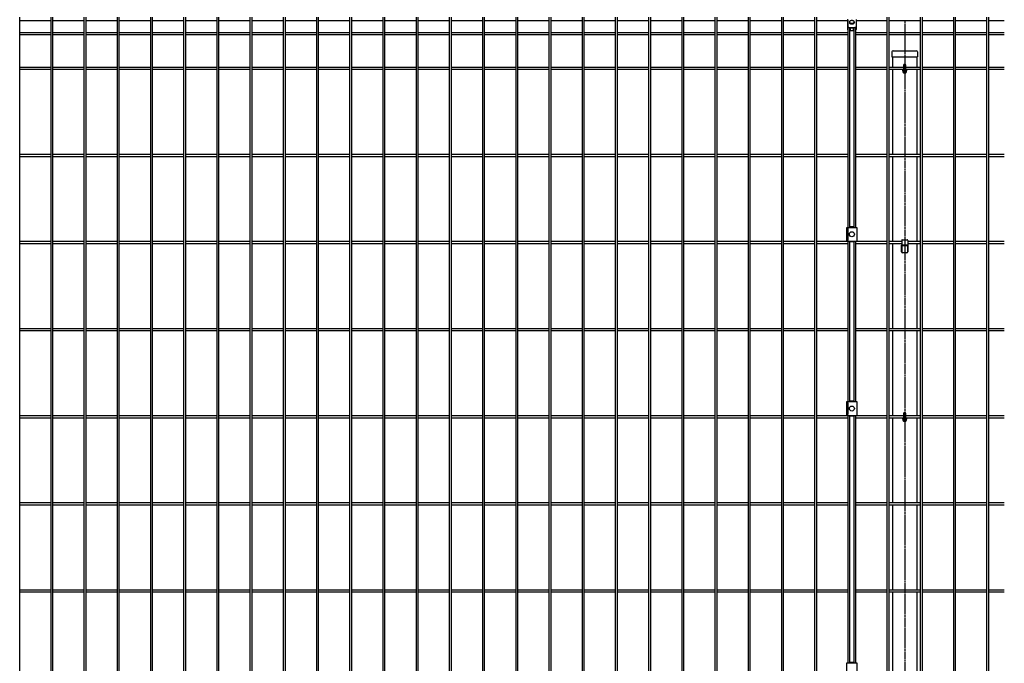
# Model space of a CAD drawing. Units: millimetres. Extents: x 282 to 4541, y 302 to 5584.
# Drawn here: x 1921 to 3560, y 3434 to 4506 of the extents above; entities that cross this region are included whole.
import ezdxf

# ---------------------------------------------------------------- set-up
doc = ezdxf.new("R2010")
doc.units = ezdxf.units.MM
doc.header["$LTSCALE"] = 0.2
doc.linetypes.add('CENTER2', pattern=[28.575, 19.05, -3.175, 3.175, -3.175])
for name, color, linetype in [('CENTER', 6, 'CENTER2'), ('M', 82, 'Continuous'), ('TEXT', 150, 'Continuous')]:
    doc.layers.add(name, color=color, linetype=linetype)
doc.styles.add('NCE', font='romans.shx', dxfattribs={"width": 0.8, "bigfont": 'extfont.shx'})
doc.dimstyles.new('NCE_new_15', dxfattribs={"dimscale": 15, "dimtxt": 3.5, "dimasz": 3, "dimexe": 1, "dimexo": 1, "dimgap": 1, "dimtad": 1, "dimdsep": 46, "dimtxsty": 'NCE', "dimblk": 'OPEN30', "dimcen": 0, "dimclrd": 7, "dimclre": 7, "dimclrt": 256, "dimaunit": 1, "dimadec": 1, "dimazin": 0, "dimtfac": 1, "dimtix": 1, "dimtmove": 2, "dimatfit": 2, "dimldrblk": 'OPEN30', "dimfxl": 1, "dimtolj": 1, "dimtzin": 0, "dimarcsym": 0})

# ---------------------------------------------------------------- blocks, each defined once
blk = doc.blocks.new('_OPEN30')
at = {"color": 0, "linetype": 'ByBlock'}
for p, q in [((-1, 0.268), (0, 0)), ((0, 0), (-1, -0.268)), ((0, 0), (-1, 0))]:
    blk.add_line(p, q, dxfattribs=at)
blk = doc.blocks.new('*D33')
at = {"layer": 'TEXT', "color": 7, "lineweight": -2, "transparency": 16777216}
for p, q in [((1393.7, 4519), (1393.7, 4837.3)), ((3393.7, 4519), (3393.7, 4837.3)), ((3348.7, 4822.3), (1438.7, 4822.3))]:
    blk.add_line(p, q, dxfattribs=at)
at = {"layer": 'TEXT', "color": 7, "lineweight": -2, "transparency": 16777216, "xscale": 45, "yscale": 45, "zscale": 45, "rotation": 180}
blk.add_blockref('_OPEN30', (1393.7, 4822.3), dxfattribs=at)
at = {"layer": 'TEXT', "color": 7, "lineweight": -2, "transparency": 16777216, "xscale": 45, "yscale": 45, "zscale": 45}
blk.add_blockref('_OPEN30', (3393.7, 4822.3), dxfattribs=at)
at = {"layer": 'TEXT', "transparency": 16777216, "insert": (2393.7, 4863.6), "char_height": 52.5, "attachment_point": 5, "style": 'NCE'}
blk.add_mtext('\\A1;2000', dxfattribs=at)

msp = doc.modelspace()

# ---------------------------------------------------------------- linework, layer by layer
at = {"layer": 'CENTER'}
msp.add_line((3393.672, 4504.04), (3393.672, 2710.04), dxfattribs=at)
at = {"layer": 'M'}
for p, q in [((1920.611, 3061.707), (1920.611, 4509.94)), ((1972.289, 4509.94), (1972.289, 3061.707)), ((1975.889, 3061.707), (1975.889, 4509.94)), ((2027.566, 4509.94), (2027.566, 3061.707)), ((2031.166, 3061.707), (2031.166, 4509.94)), ((2082.844, 4509.94), (2082.844, 3061.707)), ((2086.444, 3061.707), (2086.444, 4509.94)), ((2138.122, 4509.94), (2138.122, 3061.707)), ((2141.722, 3061.707), (2141.722, 4509.94)), ((2193.4, 4509.94), (2193.4, 3061.707)), ((2197, 3061.707), (2197, 4509.94)), ((2248.678, 4509.94), (2248.678, 3061.707)), ((2252.278, 3061.707), (2252.278, 4509.94)), ((2303.955, 4509.94), (2303.955, 3061.707)), ((2307.555, 3061.707), (2307.555, 4509.94)), ((2359.233, 4509.94), (2359.233, 3061.707)), ((2362.833, 3061.707), (2362.833, 4509.94)), ((2414.511, 4509.94), (2414.511, 3061.707)), ((2418.111, 3061.707), (2418.111, 4509.94)), ((2469.789, 4509.94), (2469.789, 3061.707)), ((2473.389, 3061.707), (2473.389, 4509.94)), ((2525.066, 4509.94), (2525.066, 3061.707)), ((2528.666, 3061.707), (2528.666, 4509.94)), ((2580.344, 4509.94), (2580.344, 3061.707)), ((2583.944, 3061.707), (2583.944, 4509.94)), ((2635.622, 4509.94), (2635.622, 3061.707)), ((2639.222, 3061.707), (2639.222, 4509.94)), ((2690.9, 4509.94), (2690.9, 3061.707)), ((2694.5, 3061.707), (2694.5, 4509.94)), ((2746.178, 4509.94), (2746.178, 3061.707)), ((2749.778, 3061.707), (2749.778, 4509.94)), ((2801.455, 4509.94), (2801.455, 3061.707)), ((2805.055, 3061.707), (2805.055, 4509.94)), ((2856.733, 4509.94), (2856.733, 3061.707)), ((2860.333, 3061.707), (2860.333, 4509.94)), ((2912.011, 4509.94), (2912.011, 3061.707)), ((2915.611, 3061.707), (2915.611, 4509.94)), ((2967.289, 4509.94), (2967.289, 3061.707)), ((2970.889, 3061.707), (2970.889, 4509.94)), ((3022.566, 4509.94), (3022.566, 3061.707)), ((3026.166, 3061.707), (3026.166, 4509.94)), ((3077.844, 4509.94), (3077.844, 3061.707)), ((3081.444, 3061.707), (3081.444, 4509.94)), ((3133.122, 4509.94), (3133.122, 3061.707)), ((3136.722, 3061.707), (3136.722, 4509.94)), ((3188.4, 4509.94), (3188.4, 3061.707)), ((3192, 3061.707), (3192, 4509.94)), ((3243.678, 4509.94), (3243.678, 3061.707)), ((3247.278, 3061.707), (3247.278, 4509.94)), ((3364.233, 4509.94), (3364.233, 3061.707)), ((3367.833, 3061.707), (3367.833, 4509.94)), ((3419.511, 4509.94), (3419.511, 3061.707)), ((3423.111, 3061.707), (3423.111, 4509.94)), ((3474.789, 4509.94), (3474.789, 3061.707)), ((3478.389, 3061.707), (3478.389, 4509.94)), ((3530.066, 4509.94), (3530.066, 3061.707)), ((3533.666, 3061.707), (3533.666, 4509.94)), ((1920.611, 4504.452), (1972.289, 4504.452)), ((1975.889, 4504.452), (2027.566, 4504.452)), ((2031.166, 4504.452), (2082.844, 4504.452)), ((2086.444, 4504.452), (2138.122, 4504.452)), ((2141.722, 4504.452), (2193.4, 4504.452)), ((2197, 4504.452), (2248.678, 4504.452)), ((2252.278, 4504.452), (2303.955, 4504.452)), ((2307.555, 4504.452), (2359.233, 4504.452)), ((2362.833, 4504.452), (2414.511, 4504.452)), ((2418.111, 4504.452), (2469.789, 4504.452)), ((2473.389, 4504.452), (2525.066, 4504.452)), ((2528.666, 4504.452), (2580.344, 4504.452)), ((2583.944, 4504.452), (2635.622, 4504.452)), ((2639.222, 4504.452), (2690.9, 4504.452)), ((2694.5, 4504.452), (2746.178, 4504.452)), ((2749.778, 4504.452), (2801.455, 4504.452)), ((2805.055, 4504.452), (2856.733, 4504.452)), ((2860.333, 4504.452), (2912.011, 4504.452)), ((2915.611, 4504.452), (2967.289, 4504.452)), ((2970.889, 4504.452), (3022.566, 4504.452)), ((3026.166, 4504.452), (3077.844, 4504.452)), ((3081.444, 4504.452), (3133.122, 4504.452)), ((3136.722, 4504.452), (3188.4, 4504.452)), ((3192, 4504.452), (3243.678, 4504.452)), ((3247.278, 4504.452), (3298.255, 4504.452)), ((3298.255, 4505.775), (3298.255, 4490.196)), ((3298.955, 4505.581), (3298.955, 4492.894)), ((3298.955, 4491.943), (3298.955, 4160.04)), ((3299.655, 4493.977), (3299.655, 4504.375)), ((3300.755, 4492.715), (3310.755, 4492.715)), ((3301.722, 4502.131), (3301.613, 4501.114)), ((3302.555, 4160.04), (3302.555, 4492.715)), ((3308.255, 4491.376), (3303.255, 4491.376)), ((3303.255, 4487.676), (3303.255, 4491.376)), ((3308.255, 4487.676), (3308.255, 4491.376)), ((3308.955, 4492.715), (3308.955, 4160.04)), ((3309.788, 4502.131), (3309.897, 4501.114)), ((3312.555, 4160.04), (3312.555, 4491.914)), ((3313.255, 4490.196), (3313.255, 4505.775)), ((3313.255, 4504.452), (3364.233, 4504.452)), ((3367.833, 4504.452), (3419.511, 4504.452)), ((3423.111, 4504.452), (3474.789, 4504.452)), ((3478.389, 4504.452), (3530.066, 4504.452)), ((3533.666, 4504.452), (3559.505, 4504.452)), ((1920.611, 4484.55), (1972.289, 4484.55)), ((1920.611, 4480.95), (1972.289, 4480.95)), ((1975.889, 4484.55), (2027.566, 4484.55)), ((1975.889, 4480.95), (2027.566, 4480.95)), ((2031.166, 4484.55), (2082.844, 4484.55)), ((2031.166, 4480.95), (2082.844, 4480.95)), ((2086.444, 4484.55), (2138.122, 4484.55)), ((2086.444, 4480.95), (2138.122, 4480.95)), ((2141.722, 4484.55), (2193.4, 4484.55)), ((2141.722, 4480.95), (2193.4, 4480.95)), ((2197, 4484.55), (2248.678, 4484.55)), ((2197, 4480.95), (2248.678, 4480.95)), ((2252.278, 4484.55), (2303.955, 4484.55)), ((2252.278, 4480.95), (2303.955, 4480.95)), ((2307.555, 4484.55), (2359.233, 4484.55)), ((2307.555, 4480.95), (2359.233, 4480.95)), ((2362.833, 4484.55), (2414.511, 4484.55)), ((2362.833, 4480.95), (2414.511, 4480.95)), ((2418.111, 4484.55), (2469.789, 4484.55)), ((2418.111, 4480.95), (2469.789, 4480.95)), ((2473.389, 4484.55), (2525.066, 4484.55)), ((2473.389, 4480.95), (2525.066, 4480.95)), ((2528.666, 4484.55), (2580.344, 4484.55)), ((2528.666, 4480.95), (2580.344, 4480.95)), ((2583.944, 4484.55), (2635.622, 4484.55)), ((2583.944, 4480.95), (2635.622, 4480.95)), ((2639.222, 4484.55), (2690.9, 4484.55)), ((2639.222, 4480.95), (2690.9, 4480.95)), ((2694.5, 4484.55), (2746.178, 4484.55)), ((2694.5, 4480.95), (2746.178, 4480.95)), ((2749.778, 4484.55), (2801.455, 4484.55)), ((2749.778, 4480.95), (2801.455, 4480.95)), ((2805.055, 4484.55), (2856.733, 4484.55)), ((2805.055, 4480.95), (2856.733, 4480.95)), ((2860.333, 4484.55), (2912.011, 4484.55)), ((2860.333, 4480.95), (2912.011, 4480.95)), ((2915.611, 4484.55), (2967.289, 4484.55)), ((2915.611, 4480.95), (2967.289, 4480.95)), ((2970.889, 4484.55), (3022.566, 4484.55)), ((2970.889, 4480.95), (3022.566, 4480.95)), ((3026.166, 4484.55), (3077.844, 4484.55)), ((3026.166, 4480.95), (3077.844, 4480.95)), ((3081.444, 4484.55), (3133.122, 4484.55)), ((3081.444, 4480.95), (3133.122, 4480.95)), ((3136.722, 4484.55), (3188.4, 4484.55)), ((3136.722, 4480.95), (3188.4, 4480.95)), ((3192, 4484.55), (3243.678, 4484.55)), ((3192, 4480.95), (3243.678, 4480.95)), ((3247.278, 4484.55), (3298.955, 4484.55)), ((3247.278, 4480.95), (3298.955, 4480.95)), ((3303.255, 4487.676), (3308.255, 4487.676)), ((3312.555, 4484.55), (3364.233, 4484.55)), ((3312.555, 4480.95), (3364.233, 4480.95)), ((3367.833, 4484.55), (3419.511, 4484.55)), ((3367.833, 4480.95), (3419.511, 4480.95)), ((3423.111, 4484.55), (3474.789, 4484.55)), ((3423.111, 4480.95), (3474.789, 4480.95)), ((3478.389, 4484.55), (3530.066, 4484.55)), ((3478.389, 4480.95), (3530.066, 4480.95)), ((3533.666, 4484.55), (3559.505, 4484.55)), ((3533.666, 4480.95), (3559.505, 4480.95)), ((3372.322, 4452.04), (3372.322, 4444.04)), ((3372.322, 4444.04), (3415.022, 4444.04)), ((3373.672, 4444.04), (3373.672, 4427.04)), ((3374.322, 4454.04), (3413.022, 4454.04)), ((3413.672, 4444.04), (3413.672, 4427.04)), ((3415.022, 4452.04), (3415.022, 4444.04)), ((1920.611, 4426.84), (1972.289, 4426.84)), ((1975.889, 4426.84), (2027.566, 4426.84)), ((2031.166, 4426.84), (2082.844, 4426.84)), ((2086.444, 4426.84), (2138.122, 4426.84)), ((2141.722, 4426.84), (2193.4, 4426.84)), ((2197, 4426.84), (2248.678, 4426.84)), ((2252.278, 4426.84), (2303.955, 4426.84)), ((2307.555, 4426.84), (2359.233, 4426.84)), ((2362.833, 4426.84), (2414.511, 4426.84)), ((2418.111, 4426.84), (2469.789, 4426.84)), ((2473.389, 4426.84), (2525.066, 4426.84)), ((2528.666, 4426.84), (2580.344, 4426.84)), ((2583.944, 4426.84), (2635.622, 4426.84)), ((2639.222, 4426.84), (2690.9, 4426.84)), ((2694.5, 4426.84), (2746.178, 4426.84)), ((2749.778, 4426.84), (2801.455, 4426.84)), ((2805.055, 4426.84), (2856.733, 4426.84)), ((2860.333, 4426.84), (2912.011, 4426.84)), ((2915.611, 4426.84), (2967.289, 4426.84)), ((2970.889, 4426.84), (3022.566, 4426.84)), ((3026.166, 4426.84), (3077.844, 4426.84)), ((3081.444, 4426.84), (3133.122, 4426.84)), ((3136.722, 4426.84), (3188.4, 4426.84)), ((3192, 4426.84), (3243.678, 4426.84)), ((3247.278, 4426.84), (3298.955, 4426.84)), ((3312.555, 4426.84), (3364.233, 4426.84)), ((3367.833, 4426.84), (3391.497, 4426.84)), ((3391.497, 4429.715), (3391.497, 4420.365)), ((3395.847, 4420.365), (3395.847, 4429.715)), ((3395.847, 4426.84), (3419.511, 4426.84)), ((3423.111, 4426.84), (3474.789, 4426.84)), ((3478.389, 4426.84), (3530.066, 4426.84)), ((3533.666, 4426.84), (3559.505, 4426.84)), ((1920.611, 4423.24), (1972.289, 4423.24)), ((1975.889, 4423.24), (2027.566, 4423.24)), ((2031.166, 4423.24), (2082.844, 4423.24)), ((2086.444, 4423.24), (2138.122, 4423.24)), ((2141.722, 4423.24), (2193.4, 4423.24)), ((2197, 4423.24), (2248.678, 4423.24)), ((2252.278, 4423.24), (2303.955, 4423.24)), ((2307.555, 4423.24), (2359.233, 4423.24)), ((2362.833, 4423.24), (2414.511, 4423.24)), ((2418.111, 4423.24), (2469.789, 4423.24)), ((2473.389, 4423.24), (2525.066, 4423.24)), ((2528.666, 4423.24), (2580.344, 4423.24)), ((2583.944, 4423.24), (2635.622, 4423.24)), ((2639.222, 4423.24), (2690.9, 4423.24)), ((2694.5, 4423.24), (2746.178, 4423.24)), ((2749.778, 4423.24), (2801.455, 4423.24)), ((2805.055, 4423.24), (2856.733, 4423.24)), ((2860.333, 4423.24), (2912.011, 4423.24)), ((2915.611, 4423.24), (2967.289, 4423.24)), ((2970.889, 4423.24), (3022.566, 4423.24)), ((3026.166, 4423.24), (3077.844, 4423.24)), ((3081.444, 4423.24), (3133.122, 4423.24)), ((3136.722, 4423.24), (3188.4, 4423.24)), ((3192, 4423.24), (3243.678, 4423.24)), ((3247.278, 4423.24), (3298.955, 4423.24)), ((3312.555, 4423.24), (3364.233, 4423.24)), ((3367.833, 4423.24), (3391.497, 4423.24)), ((3373.672, 4423.04), (3373.672, 4282.04)), ((3395.847, 4423.24), (3419.511, 4423.24)), ((3413.672, 4423.04), (3413.672, 4282.04)), ((3423.111, 4423.24), (3474.789, 4423.24)), ((3478.389, 4423.24), (3530.066, 4423.24)), ((3533.666, 4423.24), (3559.505, 4423.24)), ((1920.611, 4281.84), (1972.289, 4281.84)), ((1920.611, 4278.24), (1972.289, 4278.24)), ((1975.889, 4281.84), (2027.566, 4281.84)), ((1975.889, 4278.24), (2027.566, 4278.24)), ((2031.166, 4281.84), (2082.844, 4281.84)), ((2031.166, 4278.24), (2082.844, 4278.24)), ((2086.444, 4281.84), (2138.122, 4281.84)), ((2086.444, 4278.24), (2138.122, 4278.24)), ((2141.722, 4281.84), (2193.4, 4281.84)), ((2141.722, 4278.24), (2193.4, 4278.24)), ((2197, 4281.84), (2248.678, 4281.84)), ((2197, 4278.24), (2248.678, 4278.24)), ((2252.278, 4281.84), (2303.955, 4281.84)), ((2252.278, 4278.24), (2303.955, 4278.24)), ((2307.555, 4281.84), (2359.233, 4281.84)), ((2307.555, 4278.24), (2359.233, 4278.24)), ((2362.833, 4281.84), (2414.511, 4281.84)), ((2362.833, 4278.24), (2414.511, 4278.24)), ((2418.111, 4281.84), (2469.789, 4281.84)), ((2418.111, 4278.24), (2469.789, 4278.24)), ((2473.389, 4281.84), (2525.066, 4281.84)), ((2473.389, 4278.24), (2525.066, 4278.24)), ((2528.666, 4281.84), (2580.344, 4281.84)), ((2528.666, 4278.24), (2580.344, 4278.24)), ((2583.944, 4281.84), (2635.622, 4281.84)), ((2583.944, 4278.24), (2635.622, 4278.24)), ((2639.222, 4281.84), (2690.9, 4281.84)), ((2639.222, 4278.24), (2690.9, 4278.24)), ((2694.5, 4281.84), (2746.178, 4281.84)), ((2694.5, 4278.24), (2746.178, 4278.24)), ((2749.778, 4281.84), (2801.455, 4281.84)), ((2749.778, 4278.24), (2801.455, 4278.24)), ((2805.055, 4281.84), (2856.733, 4281.84)), ((2805.055, 4278.24), (2856.733, 4278.24)), ((2860.333, 4281.84), (2912.011, 4281.84)), ((2860.333, 4278.24), (2912.011, 4278.24)), ((2915.611, 4281.84), (2967.289, 4281.84)), ((2915.611, 4278.24), (2967.289, 4278.24)), ((2970.889, 4281.84), (3022.566, 4281.84)), ((2970.889, 4278.24), (3022.566, 4278.24)), ((3026.166, 4281.84), (3077.844, 4281.84)), ((3026.166, 4278.24), (3077.844, 4278.24)), ((3081.444, 4281.84), (3133.122, 4281.84)), ((3081.444, 4278.24), (3133.122, 4278.24)), ((3136.722, 4281.84), (3188.4, 4281.84)), ((3136.722, 4278.24), (3188.4, 4278.24)), ((3192, 4281.84), (3243.678, 4281.84)), ((3192, 4278.24), (3243.678, 4278.24)), ((3247.278, 4281.84), (3298.955, 4281.84)), ((3247.278, 4278.24), (3298.955, 4278.24)), ((3312.555, 4281.84), (3364.233, 4281.84)), ((3312.555, 4278.24), (3364.233, 4278.24)), ((3367.833, 4281.84), (3419.511, 4281.84)), ((3367.833, 4278.24), (3419.511, 4278.24)), ((3373.672, 4278.04), (3373.672, 4137.04)), ((3413.672, 4278.04), (3413.672, 4137.04)), ((3423.111, 4281.84), (3474.789, 4281.84)), ((3423.111, 4278.24), (3474.789, 4278.24)), ((3478.389, 4281.84), (3530.066, 4281.84)), ((3478.389, 4278.24), (3530.066, 4278.24)), ((3533.666, 4281.84), (3559.505, 4281.84)), ((3533.666, 4278.24), (3559.505, 4278.24)), ((3297.255, 4137.04), (3297.255, 4160.04)), ((3297.255, 4160.04), (3314.255, 4160.04)), ((3298.955, 4158.134), (3298.955, 4138.946)), ((3299.655, 4140.64), (3299.655, 4156.44)), ((3303.255, 4160.04), (3303.255, 4161.24)), ((3303.255, 4161.24), (3308.255, 4161.24)), ((3308.255, 4161.24), (3308.255, 4160.04)), ((3314.255, 4160.04), (3314.255, 4137.04)), ((1920.611, 4136.84), (1972.289, 4136.84)), ((1920.611, 4133.24), (1972.289, 4133.24)), ((1975.889, 4136.84), (2027.566, 4136.84)), ((1975.889, 4133.24), (2027.566, 4133.24)), ((2031.166, 4136.84), (2082.844, 4136.84)), ((2031.166, 4133.24), (2082.844, 4133.24)), ((2086.444, 4136.84), (2138.122, 4136.84)), ((2086.444, 4133.24), (2138.122, 4133.24)), ((2141.722, 4136.84), (2193.4, 4136.84)), ((2141.722, 4133.24), (2193.4, 4133.24)), ((2197, 4136.84), (2248.678, 4136.84)), ((2197, 4133.24), (2248.678, 4133.24)), ((2252.278, 4136.84), (2303.955, 4136.84)), ((2252.278, 4133.24), (2303.955, 4133.24)), ((2307.555, 4136.84), (2359.233, 4136.84)), ((2307.555, 4133.24), (2359.233, 4133.24)), ((2362.833, 4136.84), (2414.511, 4136.84)), ((2362.833, 4133.24), (2414.511, 4133.24)), ((2418.111, 4136.84), (2469.789, 4136.84)), ((2418.111, 4133.24), (2469.789, 4133.24)), ((2473.389, 4136.84), (2525.066, 4136.84)), ((2473.389, 4133.24), (2525.066, 4133.24)), ((2528.666, 4136.84), (2580.344, 4136.84)), ((2528.666, 4133.24), (2580.344, 4133.24)), ((2583.944, 4136.84), (2635.622, 4136.84)), ((2583.944, 4133.24), (2635.622, 4133.24)), ((2639.222, 4136.84), (2690.9, 4136.84)), ((2639.222, 4133.24), (2690.9, 4133.24)), ((2694.5, 4136.84), (2746.178, 4136.84)), ((2694.5, 4133.24), (2746.178, 4133.24)), ((2749.778, 4136.84), (2801.455, 4136.84)), ((2749.778, 4133.24), (2801.455, 4133.24)), ((2805.055, 4136.84), (2856.733, 4136.84)), ((2805.055, 4133.24), (2856.733, 4133.24)), ((2860.333, 4136.84), (2912.011, 4136.84)), ((2860.333, 4133.24), (2912.011, 4133.24)), ((2915.611, 4136.84), (2967.289, 4136.84)), ((2915.611, 4133.24), (2967.289, 4133.24)), ((2970.889, 4136.84), (3022.566, 4136.84)), ((2970.889, 4133.24), (3022.566, 4133.24)), ((3026.166, 4136.84), (3077.844, 4136.84)), ((3026.166, 4133.24), (3077.844, 4133.24)), ((3081.444, 4136.84), (3133.122, 4136.84)), ((3081.444, 4133.24), (3133.122, 4133.24)), ((3136.722, 4136.84), (3188.4, 4136.84)), ((3136.722, 4133.24), (3188.4, 4133.24)), ((3192, 4136.84), (3243.678, 4136.84)), ((3192, 4133.24), (3243.678, 4133.24)), ((3247.278, 4136.84), (3298.955, 4136.84)), ((3247.278, 4133.24), (3298.955, 4133.24)), ((3297.255, 4137.04), (3314.255, 4137.04)), ((3298.955, 4137.04), (3298.955, 3870.04)), ((3302.555, 3870.04), (3302.555, 4137.04)), ((3303.255, 4135.84), (3303.255, 4137.04)), ((3308.255, 4135.84), (3303.255, 4135.84)), ((3308.255, 4137.04), (3308.255, 4135.84)), ((3308.955, 4137.04), (3308.955, 3870.04)), ((3312.555, 3870.04), (3312.555, 4137.04)), ((3312.555, 4136.84), (3364.233, 4136.84)), ((3312.555, 4133.24), (3364.233, 4133.24)), ((3367.833, 4136.84), (3388.672, 4136.84)), ((3367.833, 4133.24), (3388.672, 4133.24)), ((3373.672, 4133.04), (3373.672, 3992.04)), ((3388.572, 4119.44), (3388.572, 4130.44)), ((3388.672, 4138.377), (3388.672, 4119.04)), ((3388.672, 4130.79), (3398.672, 4130.79)), ((3389.672, 4139.377), (3397.672, 4139.377)), ((3389.672, 4139.29), (3397.672, 4139.29)), ((3398.672, 4138.377), (3398.672, 4119.04)), ((3398.672, 4136.84), (3419.511, 4136.84)), ((3398.672, 4133.24), (3419.511, 4133.24)), ((3398.772, 4119.44), (3398.772, 4130.44)), ((3413.672, 4133.04), (3413.672, 3992.04)), ((3423.111, 4136.84), (3474.789, 4136.84)), ((3423.111, 4133.24), (3474.789, 4133.24)), ((3478.389, 4136.84), (3530.066, 4136.84)), ((3478.389, 4133.24), (3530.066, 4133.24)), ((3533.666, 4136.84), (3559.505, 4136.84)), ((3533.666, 4133.24), (3559.505, 4133.24)), ((3388.672, 4129.79), (3398.672, 4129.79)), ((3389.672, 4118.04), (3397.672, 4118.04)), ((3396.772, 4117.44), (3390.572, 4117.44)), ((1920.611, 3991.84), (1972.289, 3991.84)), ((1920.611, 3988.24), (1972.289, 3988.24)), ((1975.889, 3991.84), (2027.566, 3991.84)), ((1975.889, 3988.24), (2027.566, 3988.24)), ((2031.166, 3991.84), (2082.844, 3991.84)), ((2031.166, 3988.24), (2082.844, 3988.24)), ((2086.444, 3991.84), (2138.122, 3991.84)), ((2086.444, 3988.24), (2138.122, 3988.24)), ((2141.722, 3991.84), (2193.4, 3991.84)), ((2141.722, 3988.24), (2193.4, 3988.24)), ((2197, 3991.84), (2248.678, 3991.84)), ((2197, 3988.24), (2248.678, 3988.24)), ((2252.278, 3991.84), (2303.955, 3991.84)), ((2252.278, 3988.24), (2303.955, 3988.24)), ((2307.555, 3991.84), (2359.233, 3991.84)), ((2307.555, 3988.24), (2359.233, 3988.24)), ((2362.833, 3991.84), (2414.511, 3991.84)), ((2362.833, 3988.24), (2414.511, 3988.24)), ((2418.111, 3991.84), (2469.789, 3991.84)), ((2418.111, 3988.24), (2469.789, 3988.24)), ((2473.389, 3991.84), (2525.066, 3991.84)), ((2473.389, 3988.24), (2525.066, 3988.24)), ((2528.666, 3991.84), (2580.344, 3991.84)), ((2528.666, 3988.24), (2580.344, 3988.24)), ((2583.944, 3991.84), (2635.622, 3991.84)), ((2583.944, 3988.24), (2635.622, 3988.24)), ((2639.222, 3991.84), (2690.9, 3991.84)), ((2639.222, 3988.24), (2690.9, 3988.24)), ((2694.5, 3991.84), (2746.178, 3991.84)), ((2694.5, 3988.24), (2746.178, 3988.24)), ((2749.778, 3991.84), (2801.455, 3991.84)), ((2749.778, 3988.24), (2801.455, 3988.24)), ((2805.055, 3991.84), (2856.733, 3991.84)), ((2805.055, 3988.24), (2856.733, 3988.24)), ((2860.333, 3991.84), (2912.011, 3991.84)), ((2860.333, 3988.24), (2912.011, 3988.24)), ((2915.611, 3991.84), (2967.289, 3991.84)), ((2915.611, 3988.24), (2967.289, 3988.24)), ((2970.889, 3991.84), (3022.566, 3991.84)), ((2970.889, 3988.24), (3022.566, 3988.24)), ((3026.166, 3991.84), (3077.844, 3991.84)), ((3026.166, 3988.24), (3077.844, 3988.24)), ((3081.444, 3991.84), (3133.122, 3991.84)), ((3081.444, 3988.24), (3133.122, 3988.24)), ((3136.722, 3991.84), (3188.4, 3991.84)), ((3136.722, 3988.24), (3188.4, 3988.24)), ((3192, 3991.84), (3243.678, 3991.84)), ((3192, 3988.24), (3243.678, 3988.24)), ((3247.278, 3991.84), (3298.955, 3991.84)), ((3247.278, 3988.24), (3298.955, 3988.24)), ((3312.555, 3991.84), (3364.233, 3991.84)), ((3312.555, 3988.24), (3364.233, 3988.24)), ((3367.833, 3991.84), (3419.511, 3991.84)), ((3367.833, 3988.24), (3419.511, 3988.24)), ((3373.672, 3988.04), (3373.672, 3847.04)), ((3413.672, 3988.04), (3413.672, 3847.04)), ((3423.111, 3991.84), (3474.789, 3991.84)), ((3423.111, 3988.24), (3474.789, 3988.24)), ((3478.389, 3991.84), (3530.066, 3991.84)), ((3478.389, 3988.24), (3530.066, 3988.24)), ((3533.666, 3991.84), (3559.505, 3991.84)), ((3533.666, 3988.24), (3559.505, 3988.24)), ((3297.255, 3847.04), (3297.255, 3870.04)), ((3297.255, 3870.04), (3314.255, 3870.04)), ((3298.955, 3868.134), (3298.955, 3848.946)), ((3303.255, 3870.04), (3303.255, 3871.24)), ((3303.255, 3871.24), (3308.255, 3871.24)), ((3308.255, 3871.24), (3308.255, 3870.04)), ((3314.255, 3870.04), (3314.255, 3847.04)), ((3299.655, 3850.64), (3299.655, 3866.44)), ((1920.611, 3846.84), (1972.289, 3846.84)), ((1920.611, 3843.24), (1972.289, 3843.24)), ((1975.889, 3846.84), (2027.566, 3846.84)), ((1975.889, 3843.24), (2027.566, 3843.24)), ((2031.166, 3846.84), (2082.844, 3846.84)), ((2031.166, 3843.24), (2082.844, 3843.24)), ((2086.444, 3846.84), (2138.122, 3846.84)), ((2086.444, 3843.24), (2138.122, 3843.24)), ((2141.722, 3846.84), (2193.4, 3846.84)), ((2141.722, 3843.24), (2193.4, 3843.24)), ((2197, 3846.84), (2248.678, 3846.84)), ((2197, 3843.24), (2248.678, 3843.24)), ((2252.278, 3846.84), (2303.955, 3846.84)), ((2252.278, 3843.24), (2303.955, 3843.24)), ((2307.555, 3846.84), (2359.233, 3846.84)), ((2307.555, 3843.24), (2359.233, 3843.24)), ((2362.833, 3846.84), (2414.511, 3846.84)), ((2362.833, 3843.24), (2414.511, 3843.24)), ((2418.111, 3846.84), (2469.789, 3846.84)), ((2418.111, 3843.24), (2469.789, 3843.24)), ((2473.389, 3846.84), (2525.066, 3846.84)), ((2473.389, 3843.24), (2525.066, 3843.24)), ((2528.666, 3846.84), (2580.344, 3846.84)), ((2528.666, 3843.24), (2580.344, 3843.24)), ((2583.944, 3846.84), (2635.622, 3846.84)), ((2583.944, 3843.24), (2635.622, 3843.24)), ((2639.222, 3846.84), (2690.9, 3846.84)), ((2639.222, 3843.24), (2690.9, 3843.24)), ((2694.5, 3846.84), (2746.178, 3846.84)), ((2694.5, 3843.24), (2746.178, 3843.24)), ((2749.778, 3846.84), (2801.455, 3846.84)), ((2749.778, 3843.24), (2801.455, 3843.24)), ((2805.055, 3846.84), (2856.733, 3846.84)), ((2805.055, 3843.24), (2856.733, 3843.24)), ((2860.333, 3846.84), (2912.011, 3846.84)), ((2860.333, 3843.24), (2912.011, 3843.24)), ((2915.611, 3846.84), (2967.289, 3846.84)), ((2915.611, 3843.24), (2967.289, 3843.24)), ((2970.889, 3846.84), (3022.566, 3846.84)), ((2970.889, 3843.24), (3022.566, 3843.24)), ((3026.166, 3846.84), (3077.844, 3846.84)), ((3026.166, 3843.24), (3077.844, 3843.24)), ((3081.444, 3846.84), (3133.122, 3846.84)), ((3081.444, 3843.24), (3133.122, 3843.24)), ((3136.722, 3846.84), (3188.4, 3846.84)), ((3136.722, 3843.24), (3188.4, 3843.24)), ((3192, 3846.84), (3243.678, 3846.84)), ((3192, 3843.24), (3243.678, 3843.24)), ((3247.278, 3846.84), (3298.955, 3846.84)), ((3247.278, 3843.24), (3298.955, 3843.24)), ((3297.255, 3847.04), (3314.255, 3847.04)), ((3298.955, 3847.04), (3298.955, 3435.04)), ((3302.555, 3435.04), (3302.555, 3847.04)), ((3303.255, 3845.84), (3303.255, 3847.04)), ((3308.255, 3845.84), (3303.255, 3845.84)), ((3308.255, 3847.04), (3308.255, 3845.84)), ((3308.955, 3847.04), (3308.955, 3435.04)), ((3312.555, 3435.04), (3312.555, 3847.04)), ((3312.555, 3846.84), (3364.233, 3846.84)), ((3312.555, 3843.24), (3364.233, 3843.24)), ((3367.833, 3846.84), (3391.497, 3846.84)), ((3367.833, 3843.24), (3391.497, 3843.24)), ((3373.672, 3843.04), (3373.672, 3702.04)), ((3391.497, 3849.715), (3391.497, 3840.365)), ((3395.847, 3840.365), (3395.847, 3849.715)), ((3395.847, 3846.84), (3419.511, 3846.84)), ((3395.847, 3843.24), (3419.511, 3843.24)), ((3413.672, 3843.04), (3413.672, 3702.04)), ((3423.111, 3846.84), (3474.789, 3846.84)), ((3423.111, 3843.24), (3474.789, 3843.24)), ((3478.389, 3846.84), (3530.066, 3846.84)), ((3478.389, 3843.24), (3530.066, 3843.24)), ((3533.666, 3846.84), (3559.505, 3846.84)), ((3533.666, 3843.24), (3559.505, 3843.24)), ((1920.611, 3701.84), (1972.289, 3701.84)), ((1920.611, 3698.24), (1972.289, 3698.24)), ((1975.889, 3701.84), (2027.566, 3701.84)), ((1975.889, 3698.24), (2027.566, 3698.24)), ((2031.166, 3701.84), (2082.844, 3701.84)), ((2031.166, 3698.24), (2082.844, 3698.24)), ((2086.444, 3701.84), (2138.122, 3701.84)), ((2086.444, 3698.24), (2138.122, 3698.24)), ((2141.722, 3701.84), (2193.4, 3701.84)), ((2141.722, 3698.24), (2193.4, 3698.24)), ((2197, 3701.84), (2248.678, 3701.84)), ((2197, 3698.24), (2248.678, 3698.24)), ((2252.278, 3701.84), (2303.955, 3701.84)), ((2252.278, 3698.24), (2303.955, 3698.24)), ((2307.555, 3701.84), (2359.233, 3701.84)), ((2307.555, 3698.24), (2359.233, 3698.24)), ((2362.833, 3701.84), (2414.511, 3701.84)), ((2362.833, 3698.24), (2414.511, 3698.24)), ((2418.111, 3701.84), (2469.789, 3701.84)), ((2418.111, 3698.24), (2469.789, 3698.24)), ((2473.389, 3701.84), (2525.066, 3701.84)), ((2473.389, 3698.24), (2525.066, 3698.24)), ((2528.666, 3701.84), (2580.344, 3701.84)), ((2528.666, 3698.24), (2580.344, 3698.24)), ((2583.944, 3701.84), (2635.622, 3701.84)), ((2583.944, 3698.24), (2635.622, 3698.24)), ((2639.222, 3701.84), (2690.9, 3701.84)), ((2639.222, 3698.24), (2690.9, 3698.24)), ((2694.5, 3701.84), (2746.178, 3701.84)), ((2694.5, 3698.24), (2746.178, 3698.24)), ((2749.778, 3701.84), (2801.455, 3701.84)), ((2749.778, 3698.24), (2801.455, 3698.24)), ((2805.055, 3701.84), (2856.733, 3701.84)), ((2805.055, 3698.24), (2856.733, 3698.24)), ((2860.333, 3701.84), (2912.011, 3701.84)), ((2860.333, 3698.24), (2912.011, 3698.24)), ((2915.611, 3701.84), (2967.289, 3701.84)), ((2915.611, 3698.24), (2967.289, 3698.24)), ((2970.889, 3701.84), (3022.566, 3701.84)), ((2970.889, 3698.24), (3022.566, 3698.24)), ((3026.166, 3701.84), (3077.844, 3701.84)), ((3026.166, 3698.24), (3077.844, 3698.24)), ((3081.444, 3701.84), (3133.122, 3701.84)), ((3081.444, 3698.24), (3133.122, 3698.24)), ((3136.722, 3701.84), (3188.4, 3701.84)), ((3136.722, 3698.24), (3188.4, 3698.24)), ((3192, 3701.84), (3243.678, 3701.84)), ((3192, 3698.24), (3243.678, 3698.24)), ((3247.278, 3701.84), (3298.955, 3701.84)), ((3247.278, 3698.24), (3298.955, 3698.24)), ((3312.555, 3701.84), (3364.233, 3701.84)), ((3312.555, 3698.24), (3364.233, 3698.24)), ((3367.833, 3701.84), (3419.511, 3701.84)), ((3367.833, 3698.24), (3419.511, 3698.24)), ((3373.672, 3698.04), (3373.672, 3557.04)), ((3413.672, 3698.04), (3413.672, 3557.04)), ((3423.111, 3701.84), (3474.789, 3701.84)), ((3423.111, 3698.24), (3474.789, 3698.24)), ((3478.389, 3701.84), (3530.066, 3701.84)), ((3478.389, 3698.24), (3530.066, 3698.24)), ((3533.666, 3701.84), (3559.505, 3701.84)), ((3533.666, 3698.24), (3559.505, 3698.24)), ((1920.611, 3556.84), (1972.289, 3556.84)), ((1975.889, 3556.84), (2027.566, 3556.84)), ((2031.166, 3556.84), (2082.844, 3556.84)), ((2086.444, 3556.84), (2138.122, 3556.84)), ((2141.722, 3556.84), (2193.4, 3556.84)), ((2197, 3556.84), (2248.678, 3556.84)), ((2252.278, 3556.84), (2303.955, 3556.84)), ((2307.555, 3556.84), (2359.233, 3556.84)), ((2362.833, 3556.84), (2414.511, 3556.84)), ((2418.111, 3556.84), (2469.789, 3556.84)), ((2473.389, 3556.84), (2525.066, 3556.84)), ((2528.666, 3556.84), (2580.344, 3556.84)), ((2583.944, 3556.84), (2635.622, 3556.84)), ((2639.222, 3556.84), (2690.9, 3556.84)), ((2694.5, 3556.84), (2746.178, 3556.84)), ((2749.778, 3556.84), (2801.455, 3556.84)), ((2805.055, 3556.84), (2856.733, 3556.84)), ((2860.333, 3556.84), (2912.011, 3556.84)), ((2915.611, 3556.84), (2967.289, 3556.84)), ((2970.889, 3556.84), (3022.566, 3556.84)), ((3026.166, 3556.84), (3077.844, 3556.84)), ((3081.444, 3556.84), (3133.122, 3556.84)), ((3136.722, 3556.84), (3188.4, 3556.84)), ((3192, 3556.84), (3243.678, 3556.84)), ((3247.278, 3556.84), (3298.955, 3556.84)), ((3312.555, 3556.84), (3364.233, 3556.84)), ((3367.833, 3556.84), (3419.511, 3556.84)), ((3423.111, 3556.84), (3474.789, 3556.84)), ((3478.389, 3556.84), (3530.066, 3556.84)), ((3533.666, 3556.84), (3559.505, 3556.84)), ((1920.611, 3553.24), (1972.289, 3553.24)), ((1975.889, 3553.24), (2027.566, 3553.24)), ((2031.166, 3553.24), (2082.844, 3553.24)), ((2086.444, 3553.24), (2138.122, 3553.24)), ((2141.722, 3553.24), (2193.4, 3553.24)), ((2197, 3553.24), (2248.678, 3553.24)), ((2252.278, 3553.24), (2303.955, 3553.24)), ((2307.555, 3553.24), (2359.233, 3553.24)), ((2362.833, 3553.24), (2414.511, 3553.24)), ((2418.111, 3553.24), (2469.789, 3553.24)), ((2473.389, 3553.24), (2525.066, 3553.24)), ((2528.666, 3553.24), (2580.344, 3553.24)), ((2583.944, 3553.24), (2635.622, 3553.24)), ((2639.222, 3553.24), (2690.9, 3553.24)), ((2694.5, 3553.24), (2746.178, 3553.24)), ((2749.778, 3553.24), (2801.455, 3553.24)), ((2805.055, 3553.24), (2856.733, 3553.24)), ((2860.333, 3553.24), (2912.011, 3553.24)), ((2915.611, 3553.24), (2967.289, 3553.24)), ((2970.889, 3553.24), (3022.566, 3553.24)), ((3026.166, 3553.24), (3077.844, 3553.24)), ((3081.444, 3553.24), (3133.122, 3553.24)), ((3136.722, 3553.24), (3188.4, 3553.24)), ((3192, 3553.24), (3243.678, 3553.24)), ((3247.278, 3553.24), (3298.955, 3553.24)), ((3312.555, 3553.24), (3364.233, 3553.24)), ((3367.833, 3553.24), (3419.511, 3553.24)), ((3373.672, 3553.04), (3373.672, 3412.04)), ((3413.672, 3553.04), (3413.672, 3412.04)), ((3423.111, 3553.24), (3474.789, 3553.24)), ((3478.389, 3553.24), (3530.066, 3553.24)), ((3533.666, 3553.24), (3559.505, 3553.24)), ((3297.255, 3412.04), (3297.255, 3435.04)), ((3297.255, 3435.04), (3314.255, 3435.04)), ((3303.255, 3435.04), (3303.255, 3436.24)), ((3303.255, 3436.24), (3308.255, 3436.24)), ((3308.255, 3436.24), (3308.255, 3435.04)), ((3314.255, 3435.04), (3314.255, 3412.04))]:
    msp.add_line(p, q, dxfattribs=at)
for points in [[(3300.755, 4492.715, 0.11725673), (3299.637, 4492.449, 0.08081044), (3298.988, 4491.977, 0.08040864), (3298.519, 4491.323, 0.11561521), (3298.255, 4490.196, 0.11561521), (3298.519, 4489.069, 0.08040864), (3298.755, 4488.684, 0.03553196)], [(3301.613, 4501.114, 0.00898801), (3301.605, 4500.966, 0.18200683), (3302.043, 4499.894, 0.08275473), (3302.821, 4499.271, 0.06021776), (3303.899, 4498.822, 0.06965661), (3305.755, 4498.569, 0.06965661), (3307.611, 4498.822, 0.06021776), (3308.69, 4499.271, 0.08275473), (3309.467, 4499.894, 0.18200683), (3309.905, 4500.966, 0.18200683), (3309.897, 4501.114, 0.15348509)], [(3301.613, 4501.114, 0.00898801), (3301.605, 4500.966, 0.18200683), (3302.043, 4499.894, 0.08275473), (3302.821, 4499.271, 0.06021776), (3303.899, 4498.822, 0.06965661), (3305.755, 4498.569, 0.06965661), (3307.611, 4498.822, 0.06021776), (3308.69, 4499.271, 0.08275473), (3309.467, 4499.894, 0.18200683), (3309.905, 4500.966, 0.18200683), (3309.897, 4501.114, 0.15348509)], [(3312.755, 4488.684, 0.04515591), (3312.991, 4489.069, 0.11561521), (3313.255, 4490.196, 0.11561521), (3312.991, 4491.323, 0.08040864), (3312.523, 4491.977, 0.08081044), (3311.873, 4492.449, 0.11725673), (3310.755, 4492.715, 0.11725673)]]:
    msp.add_lwpolyline(points, format="xyb", dxfattribs=at)
msp.add_lwpolyline([(3309.796, 4501.986, 0.18200683), (3309.369, 4503.03, 0.08275473), (3308.612, 4503.636, 0.06021776), (3307.562, 4504.073, 0.06965661), (3305.755, 4504.319, 0.06965661), (3303.948, 4504.073, 0.06021776), (3302.898, 4503.636, 0.08275473), (3302.141, 4503.03, 0.18200683), (3301.715, 4501.986, 0.18200683), (3302.141, 4500.943, 0.08275473), (3302.898, 4500.337, 0.06021776), (3303.948, 4499.9, 0.06965661), (3305.755, 4499.653, 0.06965661), (3307.562, 4499.9, 0.06021776), (3308.612, 4500.337, 0.08275473), (3309.369, 4500.943, 0.18200683)], format="xyb", close=True, dxfattribs=at)
msp.add_lwpolyline([(3309.796, 4501.986, 0.18200683), (3309.369, 4503.03, 0.08275473), (3308.612, 4503.636, 0.06021776), (3307.562, 4504.073, 0.06965661), (3305.755, 4504.319, 0.06965661), (3303.948, 4504.073, 0.06021776), (3302.898, 4503.636, 0.08275473), (3302.141, 4503.03, 0.18200683), (3301.715, 4501.986, 0.18200683), (3302.141, 4500.943, 0.08275473), (3302.898, 4500.337, 0.06021776), (3303.948, 4499.9, 0.06965661), (3305.755, 4499.653, 0.06965661), (3307.562, 4499.9, 0.06021776), (3308.612, 4500.337, 0.08275473), (3309.369, 4500.943, 0.18200683)], format="xyb", close=True, dxfattribs=at)
for centre in [(3305.755, 4148.54), (3305.755, 3858.54)]:
    msp.add_circle(centre, 4.15, dxfattribs=at)
for centre, radius, start, end in [((3298.755, 4505.123), 0.5, 46.733326, 180), ((3300.055, 4491.47), 1.8, 124.228876, 180), ((3298.255, 4494.115), 1.4, 304.228876, 0), ((3298.255, 4504.375), 1.4, 0, 50.478824), ((3374.322, 4452.04), 2, 90, 180), ((3413.022, 4452.04), 2, 0, 90), ((3393.672, 4429.715), 2.175, 0, 180), ((3393.672, 4420.365), 3.5, 130.156512, 49.843488), ((3393.672, 4420.365), 2.175, 180, 0), ((3297.255, 4156.44), 2.4, 0, 89.9999), ((3297.255, 4140.64), 2.4, 270, 0), ((3390.572, 4130.44), 2, 161.805128, 180), ((3389.672, 4138.377), 1, 90, 180), ((3389.672, 4138.29), 1, 90, 180), ((3397.672, 4138.377), 1, 0, 90), ((3397.672, 4138.29), 1, 0, 90), ((3396.772, 4130.44), 2, 0, 18.194872), ((3390.572, 4119.44), 2, 180, 270), ((3389.672, 4119.04), 1, 180, 270), ((3396.772, 4119.44), 2, 270, 0), ((3397.672, 4119.04), 1, 270, 0), ((3297.255, 3866.44), 2.4, 0, 89.9999), ((3393.672, 3849.715), 2.175, 0, 180), ((3297.255, 3850.64), 2.4, 270, 0), ((3393.672, 3840.365), 3.5, 130.156512, 49.843488), ((3393.672, 3840.365), 2.175, 180, 0)]:
    msp.add_arc(centre, radius, start, end, dxfattribs=at)

# ---------------------------------------------------------------- dimensions: what is measured, and where the dimension line sits
at = {"layer": 'TEXT'}
dim = msp.add_linear_dim(base=(1393.672, 4822.34), p1=(3393.672, 4504.04), p2=(1393.672, 4504.04), dimstyle='NCE_new_15', dxfattribs=at)
dim.commit()
dim.dimension.update_dxf_attribs({"geometry": '*D33', "text_midpoint": (2393.672, 4863.59)})

doc.saveas('drawing.dxf')
